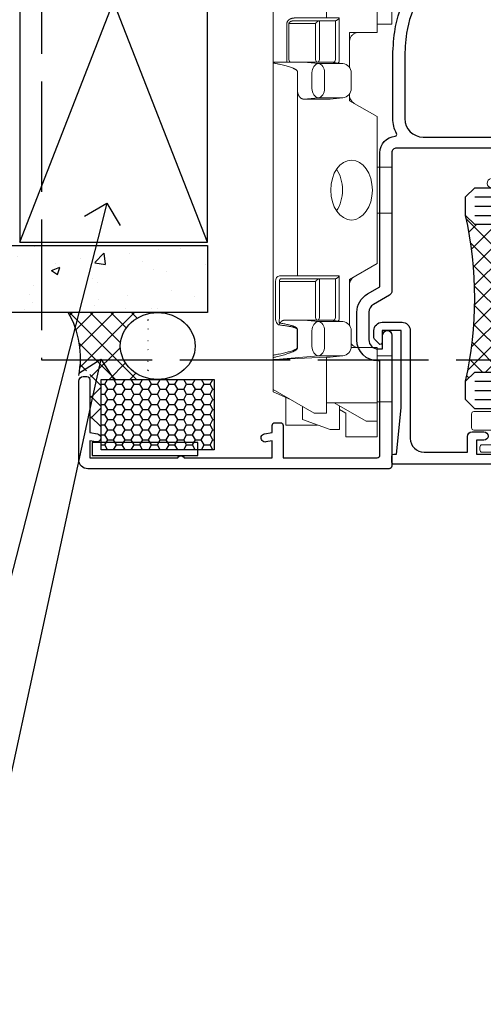
# Model space of a CAD drawing. Extents: x 2886 to 214589, y 28260 to 29829.
# Drawn here: x 3271 to 3321, y 28976 to 29082 of the extents above; entities that cross this region are included whole.
import ezdxf
from ezdxf import colors
from ezdxf.entities.mleader import LeaderData, LeaderLine
from ezdxf.math import Vec2, Vec3

# ---------------------------------------------------------------- set-up
doc = ezdxf.new("R2010")
doc.units = 0
doc.linetypes.add('ACAD_ISO02W100', pattern=[15, 12, -3])
doc.linetypes.add('Dashed', pattern=[564.4444465637206, 282.2222232818604, -282.2222232818602])
doc.layers.add('Aluminium Systems Ltd Joinery Detail', color=7, linetype='Continuous')
doc.layers.add('Aluminium Systems Ltd Notes', color=7, linetype='Continuous')
doc.layers.add('HARDWARE', color=8, linetype='Continuous', lineweight=5)
doc.styles.get("Standard").update_dxf_attribs({"font": 'arial.ttf'})

# ---------------------------------------------------------------- blocks, each defined once
blk = doc.blocks.new('_Open90')
at = {"color": 0, "linetype": 'ByBlock', "lineweight": -2}
for p, q in [((-0.5, 0.5), (0, 0)), ((0, 0), (-1, 0)), ((0, 0), (-0.5, -0.5))]:
    blk.add_line(p, q, dxfattribs=at)
blk = doc.blocks.new('90mm Framing Jamb DF')
at = {"layer": 'Aluminium Systems Ltd Joinery Detail', "linetype": 'Dashed'}
for p, q in [((97.80198331383349, 19.75745703546431), (77.42767129839308, 71.94768658023202)), ((77.42770902179677, 19.75745703546431), (97.8019455904298, 71.94768658023202))]:
    blk.add_line(p, q, dxfattribs=at)
blk.add_lwpolyline([(77.42770902179677, 19.75745703546431), (97.80198331383349, 19.75745703546431), (97.8019455904298, 71.94768658023202), (77.42767129839308, 71.94768658023202)], close=True, dxfattribs=at)
blk = doc.blocks.new('Fibre Cement Sheet DF Jamb F1B Awning')
h = blk.add_hatch()
h.set_pattern_fill('ANSI37', color=256, scale=0.5)
h.set_pattern_definition([(45, (-6443.57780699843, -16000.11487033112), (-1.122532015133644, 1.122532015133644), []), (135, (-6443.57780699843, -16000.11487033112), (-1.122532015133644, -1.122532015133644), [])])
edge = h.paths.add_edge_path()
edge.add_ellipse((-157.7335741724676, -346.7660841429497), major_axis=(-4.061392620547849, 0), ratio=0.8919675823995129, start_angle=-74.01861224412852, end_angle=74.01861224412852, ccw=False)
edge.add_line((-158.8517774217692, -343.2834639656139), (-158.8517774217692, -343.1434535860244))
edge.add_line((-158.8517774217692, -343.1434535860244), (-167.455198990465, -343.1434535860225))
edge.add_arc((-175.7144305759485, -348.0331380712709), 9.59812068833927, -11.623228668230979, 30.62665966987072, ccw=False)
edge.add_arc((-165.8131323218475, -349.9669198287111), 0.5000000000022169, 90.00000000083378, 179.9999999999283, ccw=False)
edge.add_line((-165.8131323218548, -349.4669198287089), (-165.4131323218533, -349.4669198287112))
edge.add_arc((-164.9333828405578, -349.2871703474108), 0.5123177147347314, -110.5396494422198, 200.5396494433202, ccw=False)
edge.add_line((-165.113132321849, -349.7669198287098), (-164.9803487919346, -350.2842516585843))
edge.add_line((-164.9803487919346, -350.2842516585843), (-164.9803487919346, -355.5110085129143))
edge.add_line((-164.9803487919346, -355.5110085129143), (-163.8564706907557, -355.5110085129143))
edge.add_line((-163.8564706907557, -355.5110085129143), (-163.8564706907557, -350.388714699875))
edge.add_line((-163.8564706907557, -350.388714699875), (-158.8517774217692, -350.388714699875))
edge.add_line((-158.8517774217692, -350.388714699875), (-158.8517774217692, -350.2487043202891))
h = blk.add_hatch()
h.set_pattern_fill('HONEY', color=256, scale=0.2)
h.set_pattern_definition([(0, (0, 4.000021923666282), (0.9525000000000001, 0.549926129), [0.635, -1.27]), (120, (0, 4.000021923666282), (-0.9524999979188382, 0.5499261326046782), [0.6349999999999996, -1.269999999999999]), (59.99999999999999, (0, 4.000021923666282), (2.081161820655097e-09, 1.099852261604678), [-1.27, 0.635])])
h.paths.add_polyline_path([(-163.8564706907557, -350.388714699875), (-151.6106776541785, -350.388714699875), (-151.6106776541785, -358.0326163286227), (-163.8564706907557, -358.0326163286227)])
at = {"layer": 'Aluminium Systems Ltd Joinery Detail'}
h = blk.add_hatch(dxfattribs=at)
h.set_pattern_fill('AR-CONC', color=256, scale=0.05)
h.set_pattern_definition([(49.99999999999999, (-153.6187728098387, -359.4200380921011), (9.1092334498002, -0.7969542769451543), [0.9525000000000001, -10.4775]), (355, (-153.6187728098387, -359.4200380921011), (-1.762171071248467, 9.552842261951758), [0.762, -8.3820292085]), (100.4514447, (-152.8596724598387, -359.4864507671009), (7.347062354517664, 8.755887595609755), [0.8095004399999988, -8.904512229999979]), (46.18420000000002, (-153.6187728098387, -356.880038092102), (13.5539520446065, -2.102116396636358), [1.428749999999999, -15.71624999999999]), (96.63555760999992, (-152.4892778098388, -357.0552130921005), (11.87020670257515, 12.37130622988608), [1.214251157, -13.356780408]), (351.1841511700001, (-153.6187728098387, -356.880038092102), (11.87020670324885, 12.37130622927663), [1.1429983535, -12.572986596]), (21, (-152.3487728098387, -357.5150380921004), (7.580719563456625, -5.11325990935438), [0.9525000000000001, -10.4775]), (326.0000000000001, (-152.3487728098387, -357.5150380921004), (3.090101417382354, 9.209398306115963), [0.762, -8.382]), (71.45144499999999, (-151.7170461798387, -357.9411430871005), (10.67082096393581, 4.096138444295263), [0.8095004400000001, -8.90449688]), (37.50000000000001, (-153.6187728098387, -359.4200380921011), (0.1544301625295909, 4.227751943657656), [0, -8.2804, 0, -8.509, 0, -8.41375]), (7.499999999999999, (-153.6187728098387, -359.4200380921011), (3.340983125515288, 5.009028740905975), [0, -4.8514, 0, -8.0899, 0, -3.20675]), (327.5, (-156.4508728098388, -359.4200380921011), (6.77952975834357, -0.2864371996336729), [0, -3.175, 0, -9.906, 0, -13.1445]), (317.5, (-157.7208728098387, -359.4200380921011), (7.406459069300903, 1.271324551666651), [0, -4.1275, 0, -6.578600000000001, 0, -9.3345])])
h.paths.add_polyline_path([(-152.3398786224673, -343.1434535860244), (-152.3398786224673, -335.8434535935157), (-250.1418242128971, -335.8434535935157), (-250.1418242128971, -343.1434535860244)])
blk.add_line((-157.7335741724676, -343.1434535860244, -0.1511192395829417), (-167.4551989904651, -343.1434535860244, -0.1511192395829417))
at = {"elevation": -0.1511192395829417}
blk.add_lwpolyline([(-163.8564706907562, -350.388714699875), (-151.610677654179, -350.388714699875), (-151.6106776541785, -358.0326163286227), (-163.8564706907557, -358.0326163286227)], close=True, dxfattribs=at)
blk.add_arc((-175.6957878142968, -348.0300177690775, -0.1511192395829417), 9.580491306741958, 348.3360302134107, 30.66740078823603)
blk.add_ellipse((-157.7335741724676, -346.7660841429497, -0.1511192395829417), major_axis=(-4.061392620547849, 0), ratio=0.8919675823995129)
at = {"layer": 'Aluminium Systems Ltd Joinery Detail', "linetype": 'Dashed'}
blk.add_line((-197.3398786224673, -335.1834535935159, 0.3488807604170583), (-250.1418242128971, -335.1834535935159, -0.1511192395829417), dxfattribs=at)
at = {"layer": 'Aluminium Systems Ltd Joinery Detail', "elevation": -0.1511192395829417}
blk.add_lwpolyline([(-250.1418242128971, -335.8434535935157), (-152.3398786224673, -335.8434535935157), (-152.3398786224673, -343.1434535860244), (-250.1418242128971, -343.1434535860244)], dxfattribs=at)
blk = doc.blocks.new('BS020-Comp')
blk.add_lwpolyline([(0.4000000000005457, -0.8500000000003638), (-0.3499999999994543, -0.849999999999909), (-0.3500000000006196, -0.3605558909131488, 0.2216725579430542), (-0.4392850530039327, -0.1690574356105914, -0.1875643252775579), (-1.136452910905763, 1.101794660381633), (-1.454279918306929, 3.515280936022691, 0.9365853188472955), (-2.449999999998544, 3.450000000000045), (-2.449999999998544, 1.362916009457042, 0.2415979174521631), (-0.7499835832851516, -1.950000000000781, 0.2415979174521631), (-2.449999999998544, -5.262916009458604), (-2.449999999998544, -7.350000000001607, 0.9365853188472955), (-1.454279918306929, -7.415280936024253), (-1.136452910905763, -5.001794660383196, -0.1875643252775579), (-0.4392850530039327, -3.73094256439097, 0.2216725579430542), (-0.3500000000006196, -3.539444109088413), (-0.3499999999994543, -3.050000000001653), (0.4000000000005457, -3.050000000001198)], format="xyb", close=True)
blk.add_lwpolyline([(0.4000000000005457, -3.050000000000182), (1.150000000000546, -3.050000000000182), (1.150000000000546, -4.100000000000364, 0.414213562373095), (1.400000000000546, -4.350000000000364), (1.700000000000728, -4.350000000000364, 0.414213562373095), (1.950000000000728, -4.100000000000364), (1.950000000000728, 0.1999999999998181, 0.414213562373095), (1.700000000000728, 0.4499999999998181), (1.400000000000546, 0.4499999999998181, 0.414213562373095), (1.150000000000546, 0.1999999999998181), (1.150000000000546, -0.8500000000003638), (0.4000000000005457, -0.8500000000003638)], format="xyb")
blk = doc.blocks.new('10F101-22551')
at = {"flags": 128}
blk.add_lwpolyline([(3.939187213287946, -32.79999999999928), (3.793163491261689, -31.97185832005108, 0.9999999999999959), (2.906836513547782, -32.12814167995203), (3.025303262592965, -32.79999999999928), (1.20000000240328, -32.79999999999928), (1.200000001846214, -23.24641016153419, 0.577350269189625), (1.200000001805742, -22.55358983850693), (1.200000000985378, -13.00000000006458), (3.025303262592965, -13.00000000006549), (2.906836513547782, -13.67185832011274, 0.9999999999999959), (3.793163491261689, -13.82814168001369), (3.9391872132884, -13.00000000006458), (4.700000000740269, -13.00000000006458, 0.4142135623726512), (5.000000000740906, -12.70000000006531), (5.000000000741361, -12.10000000005403, 0.414213562373539), (4.700000000741179, -11.80000000005476), (1.20000000089079, -11.80000000005476), (1.199999999916267, -1.600000000026746, -0.4142135623952937), (1.499999999835504, -1.300000000002008), (11.70000000006633, -1.29999999999928), (11.70000000006633, -1.500000000002736, 0.4142135623717631), (14.0000000000556, -3.800000000002917), (16.97927405787017, -3.80000000001656, 0.267949192432367), (18.97113248658537, -2.650000000016924), (19.7505553500256, -1.299999999957443), (34.30000000111352, -1.300000000045664, 0.3915227372198279), (36.0945148361708, 0.3595845207591921, -0.5469134753871858), (36.39139649498305, 0.5186123550829436, 0.1279853544179535), (38.00000000113244, 0.09999999995215347), (43.00000000109105, 0.09999999995306297, 0.001727578890679693), (44.49468787448051, 0.1051643978025751, 0.03170896628015285), (47.43970137765803, 0.3125612990406736, 0.108099214726931), (51.7772724360517, 1.891308053312045, 0.03170896628020575), (54.16659582348493, 3.625450999810703, 0.001727578891476392), (55.31491277388171, 4.582261686760823), (55.80000000078338, 4.989298199942816), (55.800000000948, -5.199999999993459), (53.30000000107487, -5.199999999992549, 0.4142135623735389), (53.00000000107469, -5.499999999992731), (53.00000000107514, -6.100000000004009, 0.414213562372207), (53.30000000107578, -6.400000000003281), (55.80000000106941, -6.400000000003281), (55.97728487381131, -14.02324952780328, 0.4074196015954887), (56.97701456700828, -15.00000000005458), (57.87573593236266, -15.00000000005458, 0.1989123673798057), (58.08786796671874, -14.91213203441042), (58.40000000107387, -14.60000000005494), (64.60000000107415, -14.60000000005494), (64.91213203542931, -14.91213203440975, 0.1989123673795103), (65.12426406978516, -15.00000000005367), (66.40000000107388, -15.00000000005367, 0.9999999999999999), (66.40000000107388, -13.80000000005476), (57.00000000107332, -13.80000000005476), (57.00000000108651, 5.599999999946697), (59.50000000104104, 5.599999999944878, 1.000000000012207), (59.50000000102921, 6.600000000008542), (56.78902938535442, 6.599999999943968, 0.1763269807036199), (54.86066655635171, 5.898133329299519), (54.47928888128857, 5.578119462815174, -0.001727578890699233), (53.33787351219382, 4.627059371764503, -0.03170896628020575), (51.081860013329, 2.989671181937403, -0.1080992147269317), (47.26640398974279, 1.600958759196139, -0.03170896628015374), (44.4857045446825, 1.405133358887717, -0.001727578890679693), (43.00000000117155, 1.399999999953245), (38.00000000113381, 1.399999999953245, -0.4142135623730284), (36.00000000113108, 3.399999999953245), (36.00000000112471, 19.69999999999799, 0.4142135623726511), (35.70000000112498, 19.99999999999817), (33.00000000112426, 19.99999999999817, 0.414213562373095), (32.50000000112426, 19.49999999999817), (32.50000000112426, 18.19999999999799, 0.9999999999999999), (33.40000000112207, 18.19999999999799), (33.40000000112571, 18.99999999999817), (34.90000000112389, 18.99999999999817), (34.90000000112389, 13.49999999999726), (33.40000000112389, 13.49999999999726), (33.40000000112389, 14.29999999999836, 0.9999999999999999), (32.50000000112244, 14.29999999999836), (32.50000000112335, 13.49999999999635, 0.4142135623731119), (33.5000000011238, 12.49999999999635), (34.80000000112444, 12.49999999999817), (34.80000000112444, 0.4999999999554277, -0.4142135623746933), (34.30000000112171, -4.457234581423108e-11), (19.28867513462059, 3.819167204710538e-11, 0.267949192432075), (18.85566243278039, -0.2499999999590798), (17.84529946166561, -2.000000000016378, -0.2679491924323709), (16.97927405787608, -2.500000000016378), (14.00000000006151, -2.500000000002736, -0.4142135623716965), (13.00000000006606, -1.500000000002736), (13.00000000006606, -0.9999999999981881), (14.50000000006606, -0.9999999999981881, 0.9999999999999999), (14.50000000006606, 1.811883976188255e-12), (0.300000000084887, -7.105427357601002e-15, 0.4142135623921858), (8.470513179759109e-11, -0.3000000000192884), (2.212467986595357e-09, -33.00000000006458, 0.4142135623539152), (1.000000002212468, -34.00000000000001), (9.500000002223382, -34.00000000000001, 0.4142135623725622), (10.00000000222338, -33.50000000000183), (10.00000000222429, -33.10000000000037, 0.4142135623739829), (9.70000000222411, -32.79999999999928)], format="xyb", close=True, dxfattribs=at)
blk = doc.blocks.new('10B116-22519')
at = {"flags": 128}
blk.add_lwpolyline([(-13.10000000001427, 0.5000000000001708, 0.4142135623711804), (-12.90000000001278, 0.7000000000008415), (-12.90000000001278, 0.9999999999987497), (-7.900000000016297, 1.499999999998863), (0.4999999999872173, 1.49999999999966), (0.4999999999872173, -0.5499999999993859), (-0.8000000000129646, -0.5499999999996124, 0.6681786379188007), (-0.9414213562504798, -0.8914213562367193), (-0.4414213562498617, -1.391421356236929, 0.1989123673792842), (-0.3000000000128153, -1.449999999999562), (0.4999999999872173, -1.450000000000386, 0.414213562373095), (1.399999999987763, -0.5499999999998406), (1.399999999988189, 1.600000000001615, 0.4142135623752313), (0.4999999999872173, 2.499999999999659), (-11.20000000001009, 2.499999999998295, -0.4142135623728175), (-12.70000000001023, 3.999999999999886), (-12.70000000001023, 8.699999999991292), (-11.00000000001207, 8.699999999989927, 0.4142135623728286), (-10.50000000001207, 9.199999999989473), (-10.50000000001025, 10.49999999999147, 0.9999999999999999), (-11.4000000000117, 10.49999999999147), (-11.4000000000117, 9.699999999990837), (-12.9000000000117, 9.699999999990837), (-12.9000000000117, 15.19999999999129), (-11.40000000001352, 15.19999999999129), (-11.40000000000988, 14.39999999999111, 0.9999999999999999), (-10.50000000001207, 14.39999999999111), (-10.50000000001207, 15.69999999999129, 0.414213562373095), (-11.00000000001207, 16.19999999999129), (-12.80000000001017, 16.19999999999129), (-12.80000000001029, 19.09999999998365), (-11.70000000003135, 19.09999999998365, 0.4142135623739278), (-11.40000000003208, 19.39999999998383), (-11.40000000003208, 20.19999999998356, 0.4142135623735391), (-11.70000000003135, 20.49999999998329), (-13.70000000001308, 20.49999999998352, 0.4142135623728731), (-14.00000000001312, 20.19999999998379), (-14.00000000001278, 0.6999999999990225, 0.4142135623790887), (-13.80000000001478, 0.5000000000005687)], format="xyb", close=True, dxfattribs=at)
blk = doc.blocks.new('BS024')
at = {"color": 1}
blk.add_lwpolyline([(-0.4000000000005457, -3.050000000000182), (-0.4000000000005457, -0.8500000000003638), (0.4499999999993065, -0.8500000000003638), (0.4499999999992776, 3.600000000001274), (0.2499999999992549, 3.600000000001274, -0.4142135623730394), (-0.05000000000087013, 3.900000000001456), (-0.05000000000081328, 5.800000000001319, -0.4142135623729286), (0.2499999999992549, 6.100000000001046), (2.149999999999323, 6.100000000001273, -0.414213562372873), (2.449999999999505, 5.800000000001319), (2.449999999999278, -4.999999999998636, -0.414213562373095), (2.199999999999278, -5.249999999998636), (0.6999999999992781, -5.249999999998636, -0.414213562373095), (0.4499999999992781, -4.999999999998636), (0.4499999999993065, -3.050000000000182)], format="xyb", close=True, dxfattribs=at)
blk.add_lwpolyline([(-0.4000000000005457, -3.050000000000182), (-1.150000000000546, -3.050000000000182), (-1.150000000000546, -4.100000000000364, -0.414213562373095), (-1.400000000000546, -4.350000000000364), (-1.700000000000728, -4.350000000000364, -0.414213562373095), (-1.950000000000728, -4.100000000000364), (-1.950000000000728, 0.1999999999998181, -0.414213562373095), (-1.700000000000728, 0.4499999999998181), (-1.400000000000546, 0.4499999999998181, -0.414213562373095), (-1.150000000000546, 0.1999999999998181), (-1.150000000000546, -0.8500000000003638), (-0.4000000000005457, -0.8500000000003638)], format="xyb", dxfattribs=at)
blk = doc.blocks.new('CJ001')
at = {"extrusion": (-0.008858054321696871, 0.9999607666671899, 0)}
for p, q in [((5.499999999915644, -2.773958840407431e-11), (5.499999999915644, -1.600000000027649)), ((5.499999999915644, -2.773958840407431e-11), (10.49999999991564, -2.773958840407431e-11)), ((10.49999999991564, -2.773958840407431e-11), (10.49999999991564, -1.600000000027649)), ((25.99999999991564, -2.773958840407431e-11), (25.99999999991564, -1.600000000027649)), ((30.99999999991564, -2.773958840407431e-11), (25.99999999991564, -2.773958840407431e-11)), ((30.99999999991564, -2.773958840407431e-11), (30.99999999991564, -1.600000000027649)), ((46.49999999991564, -2.773958840407431e-11), (46.49999999991564, -1.600000000027649)), ((51.49999999991564, -2.773958840407431e-11), (46.49999999991564, -2.773958840407431e-11)), ((51.49999999991564, -2.773958840407431e-11), (51.49999999991564, -1.600000000027649)), ((3.399999999915508, -1.600000000027649), (1.69999999991569, -1.600000000027649)), ((1.69999999991569, -2.183333333361134), (1.69999999991569, -1.600000000027649)), ((5.399999999915508, -1.600000000027649), (3.399999999915508, -1.600000000027649)), ((3.399999999915735, -2.803589838514199), (3.399999999915508, -1.600000000027649)), ((11.09999999991555, -1.600000000027649), (5.399999999915508, -1.600000000027649)), ((5.399999999915735, -7.100000000027649), (5.399999999915508, -1.600000000027649)), ((11.39999999991551, -1.600000000027649), (11.09999999991555, -1.600000000027649)), ((11.39999999991551, -4.420511068249652), (11.39999999991551, -1.600000000027649)), ((20.53205080748444, -1.600000000027649), (18.7999999999156, -4.600000000027649)), ((36.46794919234685, -1.600000000027649), (20.53205080748444, -1.600000000027649)), ((36.46794919234685, -1.600000000027649), (38.19999999991569, -4.600000000027649)), ((45.89999999991574, -1.600000000027649), (45.59999999991555, -1.600000000027649)), ((45.59999999991555, -4.600000000027649), (45.59999999991555, -1.600000000027649)), ((51.59999999991555, -1.600000000027649), (45.89999999991574, -1.600000000027649)), ((51.59999999991555, -1.600000000027649), (51.59999999991555, -7.100000000027649)), ((53.59999999991555, -1.600000000027649), (51.59999999991555, -1.600000000027649)), ((53.59999999991555, -1.600000000027649), (55.2999999999156, -1.600000000027649)), ((53.59999999991555, -1.600000000027649), (53.59999999991555, -2.803589838514199)), ((55.2999999999156, -2.183333333361134), (55.2999999999156, -1.600000000027649)), ((1.69999999991569, -5.00000000002774), (1.69999999991569, -2.183333333361134)), ((5.399999999915508, -6.267691453651878), (3.399999999915735, -2.803589838514199)), ((53.59999999991555, -2.803589838514199), (51.59999999991555, -6.267691453651878)), ((55.2999999999156, -5.00000000002774), (55.2999999999156, -2.183333333361134)), ((1.69999999991569, -5.00000000002774), (4.285640645970716, -5.00000000002774)), ((4.285640645970716, -5.00000000002774), (4.689785834403438, -5.700000000028012)), ((10.52268559737604, -5.309920621188212), (10.37761637404446, -6.701479743398977)), ((11.51729552188385, -4.413608123187259), (13.23270447794744, -4.413608123187259)), ((18.7999999999156, -4.600000000027649), (13.8141181189369, -4.600000000027649)), ((14.22731440245502, -5.309920621188212), (14.37499999991564, -6.726576998368728)), ((38.19999999991569, -4.600000000027649), (38.93588188089439, -4.600000000027649)), ((38.52268559737604, -5.309920621188212), (38.37761637404446, -6.701479743398977)), ((41.23270447794744, -4.413608123187259), (39.51729552188385, -4.413608123187259)), ((41.8141181189369, -4.600000000027649), (45.59999999991555, -4.600000000027649)), ((42.22731440245502, -5.309920621188212), (42.37499999991564, -6.726576998368728)), ((52.71435935386057, -5.00000000002774), (52.31021416542785, -5.700000000027558)), ((55.2999999999156, -5.00000000002774), (52.71435935386057, -5.00000000002774)), ((2.499999999915644, -6.700000000028012), (2.499999999915644, -5.700000000028012)), ((2.499999999915644, -5.700000000028012), (5.072243186349169, -5.700000000028012)), ((10.51973147162403, -5.363429515291955), (10.37499999991564, -6.751748795573803)), ((10.51973147162403, -7.98060754405833), (10.51973147162403, -5.363429515291955)), ((14.23026852820726, -5.363429515291955), (14.23026852820726, -7.98060754405833)), ((14.37499999991564, -6.751748795573803), (14.23026852820726, -5.363429515291955)), ((14.37499999991564, -6.344050355139188), (14.37499999991564, -6.726576998368728)), ((14.6749999999156, -5.711453392761996), (19.1749999999156, -5.711453392761996)), ((18.87499999991564, -6.13565284400147), (14.6749999999156, -6.13565284400147)), ((18.87499999991564, -10.27037532746772), (18.87499999991564, -6.13565284400147)), ((19.1749999999156, -5.711453392761996), (19.1749999999156, -10.26297089850368)), ((38.51973147162403, -5.363429515291955), (38.37499999991564, -6.751748795573803)), ((38.51973147162403, -7.980607544057875), (38.51973147162403, -5.363429515291955)), ((42.23026852820726, -5.363429515291955), (42.23026852820726, -7.980607544057875)), ((42.37499999991564, -6.751748795573803), (42.23026852820726, -5.363429515291955)), ((42.37499999991564, -6.344050355139188), (42.37499999991564, -6.726576998368728)), ((42.6749999999156, -5.711453392761996), (47.1749999999156, -5.711453392761996)), ((46.87499999991564, -6.13565284400147), (42.6749999999156, -6.13565284400147)), ((46.87499999991564, -7.227342444890837), (46.87499999991564, -6.13565284400147)), ((47.1749999999156, -5.711453392761996), (47.1749999999156, -7.100000000027649)), ((51.92775681348212, -5.700000000027558), (54.49999999991564, -5.700000000027558)), ((54.49999999991564, -6.700000000027558), (54.49999999991564, -5.700000000027558)), ((3.591910702714131, -9.700000000028012), (2.499999999915644, -6.700000000028012)), ((4.299999999915599, -7.100000000027649), (5.399999999915735, -7.100000000027649)), ((4.299999999915599, -7.100000000027649), (4.299999999915599, -8.450257738835262)), ((5.399999999915735, -7.100000000027649), (10.37499999991564, -7.100000000027649)), ((10.37499999991564, -7.100000000027649), (10.09742674709628, -12.61822997769832)), ((10.37499999991564, -6.751748795573803), (10.37499999991564, -7.100000000027649)), ((11.51729552188385, -7.311446351614904), (13.23270447794744, -7.311446351614904)), ((14.37499999991564, -6.751748795573803), (14.37499999991564, -9.568934398092097)), ((38.37499999991564, -9.570004680922011), (38.37499999991564, -6.751748795573803)), ((39.51729552188385, -7.311446351614904), (41.23270447794744, -7.311446351614904)), ((42.37499999991564, -9.570004680922011), (42.37499999991564, -6.751748795573803)), ((46.87499999991564, -10.56373506333057), (46.87499999991564, -7.227342444890837)), ((51.59999999991555, -7.100000000027649), (47.1749999999156, -7.100000000027649)), ((47.1749999999156, -7.100000000027649), (47.1749999999156, -10.56373506333057)), ((51.59999999991555, -7.100000000027649), (52.69999999991569, -7.100000000027649)), ((52.69999999991569, -8.450257738834807), (52.69999999991569, -7.100000000027649)), ((54.49999999991564, -6.700000000027558), (53.40808929711693, -9.700000000027558)), ((2.999999999915644, -11.50000000002774), (2.999999999915644, -8.073738709755162)), ((6.869059892239875, -12.90000000002783), (4.299999999915599, -8.450257738835262)), ((10.09742674709628, -12.61822997769832), (10.51973147162403, -7.98060754405833)), ((14.23026852820726, -7.98060754405833), (14.37499251805752, -9.569922517425766)), ((14.6749999999156, -7.862068364814149), (18.87499999991564, -7.862068364814149)), ((18.57499999991569, -8.286267816053623), (14.6749999999156, -8.286267816053623)), ((18.57499999991569, -12.21259278838215), (18.57499999991569, -8.286267816053623)), ((38.37499999991564, -9.570004680922011), (38.51973147162403, -7.980607544057875)), ((42.23026852820726, -7.980607544057875), (42.37499999991564, -9.570004680922011)), ((42.6749999999156, -7.862068364814149), (46.87499999991564, -7.862068364814149)), ((46.57499999991569, -8.286267816053623), (42.6749999999156, -8.286267816053623)), ((46.57499999991569, -11.18203127783909), (46.57499999991569, -8.286267816053623)), ((52.69999999991569, -8.450257738834807), (50.13094010759141, -12.90000000002783)), ((53.99999999991564, -11.50000000002774), (53.99999999991564, -8.073738709755162)), ((13.23270447794744, -8.67357376164), (11.51729552188385, -8.67357376164)), ((14.37499999991564, -9.568934398092097), (14.37499999991564, -11.63998686615469)), ((41.23270447794744, -8.67357376164), (39.51729552188385, -8.67357376164)), ((3.591910702714131, -9.700000000028012), (5.021539030832855, -9.700000000028012)), ((11.37329483509757, -10.2549456400784), (13.37670516473372, -10.2549456400784)), ((11.37329483509757, -10.2549456400784), (11.37329483509757, -10.27050686830989)), ((13.37670516473372, -10.27050686830989), (11.37329483509757, -10.27050686830989)), ((13.37670516473372, -10.2549456400784), (13.37670516473372, -10.27050686830989)), ((18.87499999991564, -11.9967908482804), (18.87499999991564, -10.27037532746772)), ((19.1749999999156, -10.26297089850368), (39.37256405017547, -10.26297089850368)), ((19.1749999999156, -10.26297089850368), (19.1749999999156, -12.20518835941812)), ((39.37256405017547, -10.26297089850368), (41.37743594965582, -10.26297089850368)), ((51.97846096899843, -9.700000000027558), (53.40808929711693, -9.700000000027558)), ((5.993994427784173, -11.50000000002774), (2.999999999915644, -11.50000000002774)), ((6.617970561386528, -12.90000000002783), (5.767934519240953, -10.99279490849085)), ((42.6749999999156, -11.39783321794084), (42.37499999991564, -11.39783321794084)), ((42.6749999999156, -11.18203127783909), (46.57499999991569, -11.18203127783909)), ((46.57499999991569, -11.39783321794084), (42.6749999999156, -11.39783321794084)), ((51.23206548059034, -10.99279490849085), (50.38202943844476, -12.90000000002783)), ((51.00600557204689, -11.50000000002774), (53.99999999991564, -11.50000000002774)), ((14.56976283163885, -12.21259278838215), (18.57499999991569, -12.21259278838215)), ((18.57499999991569, -12.63679223962163), (14.56976283163885, -12.63679223962163)), ((6.869059892239875, -12.90000000002783), (6.617970561386528, -12.90000000002783)), ((6.869059892239875, -12.90000000002783), (10.09984772972643, -12.90000000002783)), ((42.30202449591116, -12.90000000002783), (10.57727479063669, -12.90000000002783)), ((42.6749999999156, -12.90000000002783), (42.37499999991564, -12.90000000002783)), ((42.6749999999156, -12.90000000002783), (50.13094010759141, -12.90000000002783)), ((50.38202943844476, -12.90000000002783), (50.13094010759141, -12.90000000002783))]:
    blk.add_line(p, q, dxfattribs=at)
at = {"extrusion": (4.64892339034628e-16, 3.469446951953613e-18, -1)}
for centre, radius, start, end in [((-11.51729552188385, -5.413608123187259), 0.9999999999999956, 5.95155320721111, 90), ((-13.23270447794744, -5.413608123187259), 1.000000000000008, 90, 174.0484467927889), ((-39.51729552188385, -5.413608123187259), 0.999999999999996, 5.95155320721111, 90), ((-41.23270447794744, -5.413608123187259), 0.9999999999999971, 90, 174.0484467927889)]:
    blk.add_arc(centre, radius, start, end, dxfattribs=at)
at = {"extrusion": (4.440717867502951e-16, 3.933766344531296e-18, -1)}
for centre, major_axis, ratio, start_param, end_param in [((28.49999999991564, -4.378633481863744), (-3.250000000000001, -3.089542510714694e-15), 0.6946583704589965, -1.570796326794897, 1.570796326794897), ((42.07499999991569, -6.344050355139188), (0.2999999999999973, -7.575710891938244e-15), 0.7193398003386472, -0.6012038034322726, -1.4210854715202e-14), ((18.57499999991569, -11.9967908482804), (0.2999999999999972, 4.725907165603571e-15), 0.7193398003386539, 1.871362347425053e-14, 1.570796326794936)]:
    blk.add_ellipse(centre, major_axis=major_axis, ratio=ratio, start_param=start_param, end_param=end_param, dxfattribs=at)
at = {"extrusion": (4.440717867502951e-16, 3.933766344531294e-18, -1)}
for centre, major_axis, ratio, start_param, end_param in [((28.49999999991564, -4.378633481863744), (3.250000000000001, 3.281229454810131e-15), 0.6946583704589965, -1.570796326794897, 1.570796326794897), ((39.51729552188385, -8.030786151953635), (-0.9999999999999998, -3.129441150662158e-15), 0.7193398003386513, 0.06981317007977912, 1.570796326794901)]:
    blk.add_ellipse(centre, major_axis=major_axis, ratio=ratio, start_param=start_param, end_param=end_param, dxfattribs=at)
for centre, major_axis, ratio, start_param, end_param in [((11.5172955218793, -5.413608123187259), (-0.9946099245032805, 0.103687501999036), 0.7413433387082949, 4.470284624523535e-14, 0.0722653016958716), ((13.23270447794653, -5.413608123187259), (0.9946099245086225, 0.103687501998752), 0.7413433387083069, -0.0722653016950785, 3.585881591661177e-13), ((39.51729552188181, -5.413608123187259), (-0.9946099245057652, 0.1036875019989773), 0.741343338708299, 2.222787254248803e-13, 0.07226530169586134), ((41.23270447794789, -5.413608123187714), (0.9946099245070756, 0.1036875019998158), 0.7413433387082867, -0.07226530169601109, -4.681671716966207e-13), ((14.6749999999156, -6.128248415037433), (-0.6000000000000153, 1.326022625036705e-15), 0.6946583704590028, -1.570796326794894, -0.85202343976984), ((14.6749999999156, -6.344050355139188), (-0.2999999999999857, 1.089180828861506e-14), 0.6946583704590005, -1.570796326794915, 7.926992395823618e-14), ((28.49999999991564, -7.615662583387802), (-3.249999999999999, -3.35452152167015e-15), 0.6946583704589955, -1.570796326794897, -0.7993536172247045), ((28.49999999991564, -7.615662583387802), (-3.249999999999986, -2.395410259037323e-13), 0.6946583704589963, -2.342239036365218, -1.570796326795025), ((42.6749999999156, -6.128248415037433), (-0.6000000000000016, -3.574224249902623e-15), 0.6946583704589919, -1.570796326794897, -0.8520234397698415), ((42.6749999999156, -6.344050355139188), (-0.2999999999999982, 1.812092143005361e-15), 0.6946583704590013, -1.5707963267949, 6.661338147750939e-15), ((11.51729552188385, -8.030786151953635), (-0.9999999999999958, -1.448494102440627e-15), 0.7193398003386534, -1.570796326794898, -0.0698131700797715), ((13.23270447794744, -8.030786151953635), (0.9999999999999942, -2.234323837058114e-15), 0.7193398003386531, 0.06981317007977327, 1.570796326794906), ((41.23270447794744, -8.030786151953635), (0.9999999999999996, -1.222980050563648e-15), 0.7193398003386522, 0.06981317007977177, 1.570796326794898), ((11.51729552188272, -8.030786151954544), (-0.9958795900180621, 0.09068540226161406), 0.6412294028141269, 0.0631904997215916, 0.1410661781927485), ((11.51729552188385, -8.030786151953635), (-0.9958795900192391, 0.0906854022602646), 0.6412294028142229, 0.1410661781917149, 1.629120841683697), ((13.23270447794744, -8.030786151953635), (0.9958795900192449, 0.09068540226027069), 0.6412294028142187, -1.629120841683707, -0.1410661781917233), ((13.23270447794357, -8.030786151953635), (0.9958795900230203, 0.09068540226053659), 0.6412294028142238, -0.1410661781914895, -0.06319049972071), ((14.6749999999156, -8.070465875951868), (-0.2999999999999866, 9.195769146152641e-15), 0.6946583704589954, -1.57079632679492, 7.238654120556021e-14), ((39.51729552188522, -8.03078615195409), (-0.9958795900206474, 0.09068540226108213), 0.6412294028141775, 0.06319049972115277, 0.1410661781921151), ((39.51729552188385, -8.030786151953635), (-0.9958795900192445, 0.09068540226026751), 0.641229402814221, 0.1410661781917247, 1.629120841683702), ((41.23270447794744, -8.030786151953635), (0.9958795900192406, 0.09068540226027004), 0.6412294028142186, -1.629120841683711, -0.1410661781917211), ((41.23270447794744, -8.030786151954544), (0.995879590019212, 0.09068540226182628), 0.6412294028141241, -0.1410661781926974, -0.06319049972163146), ((42.6749999999156, -8.070465875951868), (-0.3000000000000007, 8.638922910364519e-17), 0.6946583704589981, -1.570796326794898, -6.883382752675971e-15), ((13.85420207785751, -12.01873725521682), (0.2984133471877491, 0.03081353955982953), 0.6927499958739347, -1.642206613867084, -0.8855966791991522), ((18.57499999991569, -12.20518835941812), (0.6000000000000062, 5.100087019371865e-15), 0.7193398003386529, -1.570796326794891, -1.643130076445232e-14)]:
    blk.add_ellipse(centre, major_axis=major_axis, ratio=ratio, start_param=start_param, end_param=end_param)
at = {"extrusion": (4.440717867502951e-16, 3.933766344531295e-18, -1)}
for centre, major_axis, ratio, start_param, end_param in [((14.07499999991546, -6.344050355139188), (0.3000000000000479, -2.521004238698457e-14), 0.719339800338639, -0.6012038034322451, -8.748557434046234e-14), ((14.6749999999156, -8.070465875951868), (-0.2999999999999866, -1.089493079087185e-14), 0.7193398003386517, -1.570796326794921, 6.94999613415348e-14), ((42.6749999999156, -10.96622933773733), (-0.3000000000000014, 4.512015761015695e-16), 0.7193398003386517, -1.570796326794901, -1.06581410364015e-14)]:
    blk.add_ellipse(centre, major_axis=major_axis, ratio=ratio, start_param=start_param, end_param=end_param, dxfattribs=at)
at = {"extrusion": (4.44071786750295e-16, 3.933766344531295e-18, -1)}
blk.add_ellipse((42.6749999999156, -8.070465875951868), major_axis=(-0.3000000000000027, 9.440365156265866e-16), ratio=0.7193398003386579, start_param=-1.570796326794897, end_param=-1.310063169057685e-14, dxfattribs=at)
for points, knots in [([(11.81852939082432, -4.413608123064932), (11.79052270935222, -4.393576151282105), (11.76359749219, -4.372124759909184), (11.65076992125864, -4.272417383313496), (11.57460544991068, -4.179972499808173), (11.48251738465683, -4.003282427885097), (11.45569770712746, -3.938452125035838), (11.41423101994906, -3.785785304136425), (11.39999999991551, -3.69525935270849), (11.39999999991551, -3.600000000027649)], [0.0009501438162599373, 0.0009501438162599373, 0.0009501438162599373, 0.0009501438162599373, 0.001115420196531261, 0.001115420196531261, 0.001673130294796891, 0.001673130294796891, 0.001951985343929705, 0.001951985343929705, 0.002230840393062518, 0.002230840393062518, 0.002230840393062518, 0.002230840393062518]), ([(19.08867513451037, -4.100000000027649), (19.04100651667773, -4.182564468040709), (18.98574087218594, -4.252074704923416), (18.86219352782473, -4.373623450119339), (18.79308854747114, -4.425702128441571), (18.57241676070839, -4.552050848878025), (18.40377131194873, -4.600000000027649), (18.22264973072606, -4.600000000027649)], [2.453269466693399e-18, 2.453269466693399e-18, 2.453269466693399e-18, 2.453269466693399e-18, 0.0003293740455818934, 0.0003293740455818934, 0.0006587480911637844, 0.0006587480911637844, 0.001317496182327551, 0.001317496182327551, 0.001317496182327551, 0.001317496182327551]), ([(38.77735026910523, -4.600000000027649), (38.68670585750624, -4.600000000027649), (38.60021321327849, -4.587917063477562), (38.43455793270937, -4.543319179791979), (38.35480152576201, -4.510283602550317), (38.20781837435857, -4.426315374681053), (38.13991354674295, -4.375449769504939), (38.01498922136989, -4.253034113144622), (37.9588962959765, -4.182396134911869), (37.91132486532092, -4.100000000027649)], [0, 0, 0, 0, 0.0003300210944307095, 0.0003300210944307095, 0.0006600421888614189, 0.0006600421888614189, 0.0009900632832921283, 0.0009900632832921283, 0.001320084377722838, 0.001320084377722838, 0.001320084377722838, 0.001320084377722838]), ([(45.59999999991555, -3.600000000027649), (45.59999999991555, -3.695656802872236), (45.58588924121136, -3.785286296626055), (45.54427919072941, -3.938593292350561), (45.51715229377874, -4.004003169342923), (45.42520953154872, -4.18015238752696), (45.34919820464643, -4.272463039456852), (45.175023003555, -4.426349220791053), (45.07445491369845, -4.488230365003801), (44.85356996891414, -4.574557806060966), (44.73291305509269, -4.600000000027649), (44.59999999991555, -4.600000000027649)], [8.845388854693243e-18, 8.845388854693243e-18, 8.845388854693243e-18, 8.845388854693243e-18, 0.0002818263369513491, 0.0002818263369513491, 0.0005636526739026894, 0.0005636526739026894, 0.001127305347805375, 0.001127305347805375, 0.001690958021708061, 0.001690958021708061, 0.002254610695610747, 0.002254610695610747, 0.002254610695610747, 0.002254610695610747]), ([(13.85420207785751, -12.22713476635454), (13.86042567777213, -12.28740714364767), (13.89257876037072, -12.34467227342748), (13.98390499020184, -12.44445819789007), (14.0415580180761, -12.48693689114907), (14.24116707640133, -12.59521837722741), (14.40259415500509, -12.63679223962163), (14.56976283163885, -12.63679223962163)], [0, 0, 0, 0, 0.0002514231733510689, 0.0002514231733510689, 0.0005028463467021379, 0.0005028463467021379, 0.001005692693404274, 0.001005692693404274, 0.001005692693404274, 0.001005692693404274]), ([(14.56976283163885, -12.21259278838215), (14.46519520408947, -12.23534159260271), (14.36707211112639, -12.24037120753201), (14.23209785439781, -12.23432057147011), (14.18913545769692, -12.22990227448236), (14.12967053556304, -12.21518319080542), (14.11051336905575, -12.20885835384252), (14.07769398418623, -12.19025580399921), (14.06358938981543, -12.17761452277136), (14.05957439697545, -12.15930391347501)], [3.86093877610538e-16, 3.86093877610538e-16, 3.86093877610538e-16, 3.86093877610538e-16, 0.0003254806139701448, 0.0003254806139701448, 0.0004882209209550163, 0.0004882209209550163, 0.0005695910744474512, 0.0005695910744474512, 0.0006509612279398861, 0.0006509612279398861, 0.0006509612279398861, 0.0006509612279398861]), ([(10.57727479063669, -12.90000000002783), (10.52475699434467, -12.90000000002783), (10.47458815069217, -12.90000000002783), (10.38869082488054, -12.90000000002783), (10.35371005172919, -12.90000000002783), (10.3251611975752, -12.90000000002783)], [0, 0, 0, 0, 0.000154863706175791, 0.000154863706175791, 0.0003097274123515819, 0.0003097274123515819, 0.0003097274123515819, 0.0003097274123515819])]:
    blk.add_open_spline(points, degree=3, knots=knots)
for points, weights in [([(19.1749999999156, -5.711453392761996), (18.99926406862755, -5.833529828421888), (18.87499999991542, -6.009238994276529), (18.87499999991564, -6.13565284400147)], [1, 0.8047378541243644, 0.8047378541243644, 1]), ([(47.1749999999156, -5.711453392761996), (46.99926406862755, -5.833529828421888), (46.87499999991564, -6.009238994276529), (46.87499999991564, -6.13565284400147)], [1, 0.8047378541243644, 0.8047378541243644, 1]), ([(10.37499999991564, -6.751748795573803), (10.37499999991564, -6.735050652096106), (10.37586429001726, -6.718286399248427), (10.37761637404424, -6.701479743398977)], [1, 0.9901984832155739, 0.9808918737294663, 0.9720801715416771]), ([(14.37499999991564, -6.726576998368728), (14.37499999991564, -6.726576998368728), (14.37499999991564, -6.734977960085416), (14.37499999991564, -6.751748795573803)], [0.9976047759228841, 0.9979680845871776, 0.9987664926128829, 1]), ([(38.37499999991564, -6.751748795573803), (38.37499999991564, -6.735050652096106), (38.37586429001749, -6.718286399248426), (38.37761637404446, -6.701479743398977)], [1, 0.990198483215574, 0.9808918737294665, 0.9720801715416774]), ([(42.37499999991564, -6.726576998368728), (42.37499999991564, -6.726576998368728), (42.37499999991564, -6.734977960085416), (42.37499999991564, -6.751748795573803)], [0.9976047759228845, 0.9979680845871779, 0.998766492612883, 1]), ([(18.87499999991564, -7.862068364814149), (18.87499999991564, -7.988482214539545), (18.75073593120374, -8.164191380393731), (18.57499999991569, -8.286267816053623)], [1, 0.8047378541243655, 0.8047378541243655, 1]), ([(46.87499999991564, -7.862068364814149), (46.87499999991542, -7.988482214539544), (46.75073593120374, -8.164191380393731), (46.57499999991569, -8.286267816053623)], [1, 0.8047378541243649, 0.8047378541243649, 1]), ([(39.37256405017547, -10.26297089850368), (38.78761720702732, -10.26297089850368), (38.37499999991564, -9.97634290178803), (38.37499999991564, -9.570004680922011)], [1, 0.8058833813892008, 0.8058833813892008, 1]), ([(42.37499999991564, -9.570004680922011), (42.37499999991564, -9.745252764104862), (42.37499999991564, -10.90736725436273), (42.37499999991564, -12.90000000002783)], [1, 0.9551541169201286, 0.9551541169201286, 1]), ([(10.3251611975752, -12.90000000002783), (10.68825530965478, -11.194317196067), (11.06246010559539, -10.24997957385722), (11.37329483509757, -10.2549456400784)], [1, 0.9336541994234162, 0.9336541994234162, 1]), ([(11.37329483509757, -10.27050686830989), (11.16005354995013, -10.27050686830989), (10.87664302531834, -11.20669689664101), (10.57727479063669, -12.90000000002783)], [1, 0.93623910108833, 0.93623910108833, 1]), ([(13.37670516473372, -10.2549456400784), (13.39043474690538, -10.25472628873877), (13.40435845628485, -10.25648936539028), (13.41658525690741, -10.26035887150874)], [1, 0.9998589237489268, 0.9998589237489268, 1]), ([(13.4030357050051, -10.2758484596061), (13.39426692672941, -10.27217156221104), (13.38540627969837, -10.27050686830989), (13.37670516473372, -10.27050686830989)], [1, 0.9998846960299048, 0.9998846960299048, 1]), ([(13.85420207785751, -12.22713476635454), (13.73005043268427, -11.02478967636398), (13.57297048133955, -10.34591662461162), (13.4030357050051, -10.2758484596061)], [1, 0.9579298202522564, 0.9579298202522564, 1]), ([(13.41666960449447, -10.26038266729665), (13.6578695784749, -10.32850168262212), (13.88223743081858, -10.98922706803705), (14.05957439697545, -12.15930391347501)], [0.9999846458172043, 0.9579298208750355, 0.9579349389359674, 1]), ([(42.30202449591116, -12.90000000002783), (41.94982428884259, -11.1825113310947), (41.62741732287441, -10.26297089850368), (41.37743594965582, -10.26297089850368)], [1, 0.9559228385762006, 0.9559228385762006, 1]), ([(46.57499999991569, -11.39783321794084), (46.92647186249178, -11.39783321794084), (47.17499999991559, -11.05233844995064), (47.1749999999156, -10.56373506333057)], [1, 0.8047378541243653, 0.8047378541243653, 1]), ([(46.87499999991564, -10.56373506333057), (46.87499999991542, -10.9259246002257), (46.75073593120374, -11.18203127783909), (46.57499999991569, -11.18203127783909)], [1, 0.8047378541243649, 0.8047378541243649, 1]), ([(14.05957439697545, -12.15930391347501), (14.26375932989436, -12.02269161893264), (14.37499999991542, -11.839544861793), (14.37499999991564, -11.63998686615469)], [1, 0.9451747065774836, 0.9451747065774836, 1]), ([(10.09984772972643, -12.90000000002783), (10.09347658504475, -12.8070317177926), (10.09266735353754, -12.71284798553734), (10.09742674709628, -12.61822997769832)], [1, 0.9972352817990512, 0.9972352817990512, 1]), ([(10.3251611975752, -12.90000000002783), (10.21617529809987, -12.90000000002783), (10.13958365406461, -12.90000000002783), (10.09984772972643, -12.90000000002783)], [1, 0.9805833290135015, 0.9805833290135015, 1]), ([(42.37499999991564, -12.90000000002783), (42.35172061242201, -12.90000000002783), (42.32737642857751, -12.90000000002783), (42.30202449591116, -12.90000000002783)], [1, 0.9992188753133266, 0.9992188753133266, 1])]:
    blk.add_rational_spline(points, weights, degree=3)
blk.add_open_spline([(13.4030357050051, -10.2758484596061), (13.40794745423432, -10.27065596358943), (13.41300684919202, -10.26558081889834), (13.41656857304974, -10.26038323498869)], degree=3)
blk = doc.blocks.new('F1 STD FW Jamb')
h = blk.add_hatch()
h.set_pattern_fill('ANSI37', color=251, scale=12)
h.set_pattern_definition([(45, (12.0000001699165, 0.9999998307835085), (-1.060660171779821, 1.060660171779821), []), (135, (12.0000001699165, 0.9999998307835085), (-1.060660171779821, -1.060660171779821), [])])
edge = h.paths.add_edge_path()
edge.add_line((27.02500000198561, -77.55782627366125), (27.0249999681423, -93.55782623548419))
edge.add_line((27.0249999681423, -93.55782623548419), (24.0249999681423, -93.55782623548419))
edge.add_line((24.02499996814231, -93.55782623548419), (23.02499996814229, -94.55782623548424))
edge.add_arc((-16.97500053692696, -85.55782617936536), 41.00000050506927, 347.3196165866038, 372.6803831979429)
edge.add_line((23.02500000198561, -76.55782627366123), (24.02500000198561, -77.55782627366125))
edge.add_line((24.02500000198561, -77.55782627366125), (27.02500000198561, -77.55782627366125))
for p, q in [((23.02500000198561, -74.55782627366122), (24.02500000198561, -73.55782627366122)), ((24.02500000198561, -73.55782627366122), (100.1068021185908, -73.55782627366126)), ((23.02500000198561, -76.55782627366122), (23.02500000198561, -74.55782627366122)), ((24.02500000198561, -77.55782627366122), (23.02500000198561, -76.55782627366122)), ((100.1068021185908, -77.55782627366128), (24.02500000198561, -77.55782627366122)), ((23.0250000019856, -94.55782627366122), (24.0250000019856, -93.55782627366122)), ((24.0250000019856, -93.55782627366122), (100.1068021185908, -93.55782627366126)), ((23.0250000019856, -96.55782627366122), (23.0250000019856, -94.55782627366122)), ((24.0250000019856, -97.55782627366122), (23.0250000019856, -96.55782627366122)), ((100.1068021185908, -97.55782627366129), (24.0250000019856, -97.55782627366122))]:
    blk.add_line(p, q)
at = {"color": 4}
for p, q in [((24.02499996814231, -74.55782623548419), (100.1068021185908, -74.55782623548419)), ((24.02499996814231, -75.55782623548419), (100.1068021185908, -75.55782623548419)), ((24.02499996814231, -76.55782623548419), (100.1068021185908, -76.55782623548419)), ((24.0249999681423, -94.55782623548419), (100.1068021185908, -94.55782623548419)), ((24.0249999681423, -95.55782623548419), (100.1068021185908, -95.55782623548419)), ((24.0249999681423, -96.55782623548419), (100.1068021185908, -96.55782623548419))]:
    blk.add_line(p, q, dxfattribs=at)
at = {"color": 251}
for p, q in [((33.0249999681423, -93.55782623548419), (27.02499996814231, -77.55782623548419)), ((33.02499996814231, -77.55782623548419), (27.0249999681423, -93.55782623548419))]:
    blk.add_line(p, q, dxfattribs=at)
for points in [[(27.0249999681423, -93.55782623548419), (27.02499996814231, -77.55782623548419), (33.02499996814231, -77.55782623548419), (33.0249999681423, -93.55782623548419)], [(-6.024999998011282, -102.6235227713618), (-6.024999998011282, -101.2235227713617), (-17.52499999801128, -101.2235227713617), (-17.52499999801128, -102.6235227713618)]]:
    blk.add_lwpolyline(points, close=True)
blk.add_arc((-16.97500053692702, -85.55782617936536), 41.00000050506932, 347.3196165866038, 12.68038319794329)
at = {"layer": 'Aluminium Systems Ltd Joinery Detail', "linetype": 'Continuous', "lineweight": 5}
for p, q in [((100.1068021185908, -34.0800674365009), (100.1068021185908, -84.72384618194187)), ((21.1250000019654, -44.05782627260087), (100.1068021185908, -44.05782627260587)), ((34.72500000197509, -68.05782627254652), (100.1068021185908, -68.05782627255067)), ((100.1068021185908, -84.72384618194187), (102.9693967334767, -85.58735151255527)), ((102.9693967334767, -85.58735151255527), (97.33096731285126, -85.83735151255527)), ((97.33096731285126, -85.83735151255527), (100.1068021185908, -86.74184958260807)), ((100.1068021185908, -86.74184958260807), (100.1068021185908, -118.5526934278289)), ((34.87001990150357, -103.5526934278247), (100.1068021185908, -103.5526934278289))]:
    blk.add_line(p, q, dxfattribs=at)
at = {"transparency": 33554687, "xscale": -1, "rotation": 270}
for name, p in [('10F101-22551', (15.02500000198961, -104.0578262736735)), ('10B116-22519', (14.52500000198961, -89.55782627359714))]:
    blk.add_blockref(name, p, dxfattribs=at)
at = {"layer": 'HARDWARE', "xscale": -1, "rotation": 270}
for name, p in [('CJ001', (15.0250000019896, -102.3078262737478)), ('BS020-Comp', (33.22500000198669, -71.10782627366268))]:
    blk.add_blockref(name, p, dxfattribs=at)
at = {"layer": 'HARDWARE', "transparency": 33554687, "xscale": -1, "rotation": 270}
blk.add_blockref('BS024', (28.92500000198015, -100.3078262736062), dxfattribs=at)
blk = doc.blocks.new('Fibre Cement Sheet DF Jamb Text F1B')
at = {"layer": 'Aluminium Systems Ltd Notes', "color": 3, "lineweight": 5, "ltscale": 0.12}
ml = blk.add_multileader_mtext('Standard', dxfattribs=at)
ml.set_content('20mm JAMB BATTENS. EXTERNAL BATTON FINISHES CLEAR OF SILL PAN', color=3)
ml.set_leader_properties(color=8)
ml.set_arrow_properties(name='OPEN90')
ml.build(insert=Vec2(0, 0))
ml.multileader.update_dxf_attribs({"text_left_attachment_type": 2, "text_right_attachment_type": 2})
ctx = ml.context
ctx.base_point, ctx.plane_origin = Vec3(-84.96221554369339, -43.62390674930975, 0.5), Vec3(42.47064514597332, 38.03214037633188, 0.5)
ctx.left_attachment, ctx.right_attachment, ctx.text_align_type = 2, 2, 2
notes = []
notes.append((ctx, [(0, (1, 1, 0), (-17.14789562984697, -43.62390674930975, 0.5), (-1, 0), 6.046243515483525, [(0, [(1.961090910495841, 30.65567894668129, 0.5)], 0, [])])]))
ctx.mtext.insert, ctx.mtext.width, ctx.mtext.defined_height, ctx.mtext.alignment, ctx.mtext.line_spacing_style, ctx.mtext.flow_direction = Vec3(-25.19413914533061, -30.95724008264324, 0.5), 59.74215952207817, 18.64803054902101, 3, 2, 5
ml = blk.add_multileader_mtext('Standard', dxfattribs=at)
ml.set_content('FOAM BOND BREAKER BEHIND CONTINUOUS SEALANT', color=3)
ml.set_leader_properties(color=8)
ml.set_arrow_properties(name='OPEN90')
ml.build(insert=Vec2(0, 0))
ml.multileader.update_dxf_attribs({"text_left_attachment_type": 2, "text_right_attachment_type": 2})
ctx = ml.context
ctx.base_point, ctx.plane_origin = Vec3(-75.85989630767702, -71.37207532317007, 0.5), Vec3(39.81234826383206, 57.76930429808044, 0.5)
ctx.left_attachment, ctx.right_attachment, ctx.text_align_type = 2, 2, 2
notes.append((ctx, [(0, (1, 1, 0), (-17.14789562984697, -71.37207532317007, 0.5), (-1, 0), 6.046243515483525, [(0, [(1.282265404309783, 13.72722058690124, 0.5)], 0, [])])]))
ctx.mtext.insert, ctx.mtext.width, ctx.mtext.defined_height, ctx.mtext.alignment, ctx.mtext.line_spacing_style, ctx.mtext.flow_direction = Vec3(-25.19413914533061, -58.70540865650355, 0.5), 59.74215952207749, 17.97976355318952, 3, 2, 5
for ctx, leaders in notes:
    for number, flags, end, landing, length, lines in leaders:
        leader = LeaderData()
        leader.index, (leader.has_last_leader_line, leader.has_dogleg_vector, leader.attachment_direction) = number, flags
        leader.last_leader_point, leader.dogleg_vector, leader.dogleg_length = Vec3(end), Vec3(landing), length
        for number, points, colour, breaks in lines:
            line = LeaderLine()
            line.index, line.vertices, line.color, line.breaks = number, Vec3.list(points), colors.encode_raw_color(colour), breaks
            leader.lines.append(line)
        ctx.leaders.append(leader)
blk = doc.blocks.new('FV1 - DF_Fibre Cement Sheet')
at = {"linetype": 'ACAD_ISO02W100', "elevation": -0.651119239582947}
blk.add_lwpolyline([(508.851228844203, 365.8682811611725), (508.851228844203, 441.0885251378277), (385.7425643507227, 441.0885251378277), (385.7425643507227, 365.8682811611725)], close=True, dxfattribs=at)
at = {"layer": 'Aluminium Systems Ltd Joinery Detail', "linetype": 'Dashed'}
blk.add_blockref('90mm Framing Jamb DF', (305.9407134980715, 358.8719017758449, 0.8488807604170725), dxfattribs=at)
at = {"layer": 'Aluminium Systems Ltd Joinery Detail'}
for name, p in [('F1 STD FW Jamb', (408.7444273107803, 458.1009938231273, 0.8488807604170725)), ('Fibre Cement Sheet DF Jamb F1B Awning', (556.0825377109682, 714.1318929147346, 1.000000000000014))]:
    blk.add_blockref(name, p, dxfattribs=at)
at = {"layer": 'Aluminium Systems Ltd Notes', "color": 3}
blk.add_blockref('Fibre Cement Sheet DF Jamb Text F1B', (390.8770121654811, 352.2258716280048, 0.5000000000000142), dxfattribs=at)

msp = doc.modelspace()

# ---------------------------------------------------------------- block references
msp.add_blockref('FV1 - DF_Fibre Cement Sheet', (2887.49526928746, 28679.62556042154))

doc.saveas('drawing.dxf')
